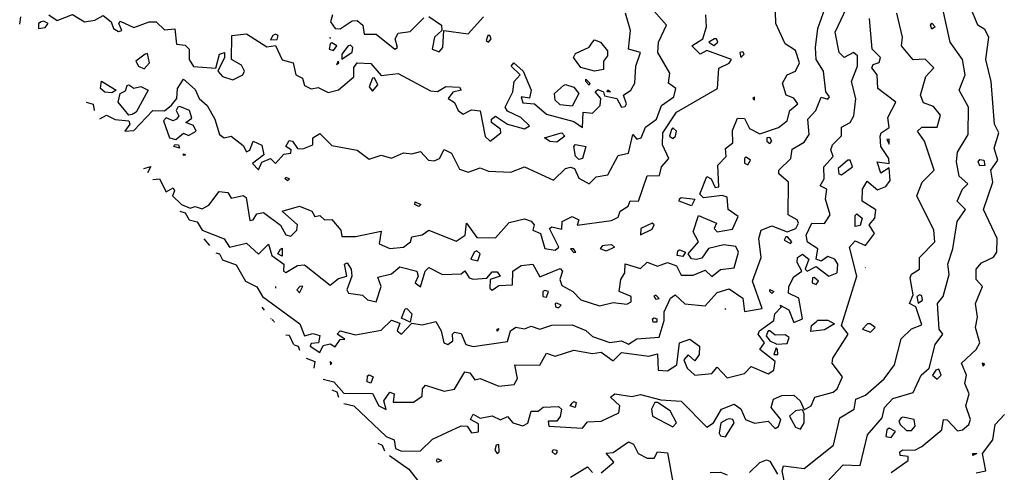
# Model space of a CAD drawing. Extents: x 525590 to 526505, y 3538777 to 3539763.
# Drawn here: x 525707 to 525772, y 3539016 to 3539046 of the extents above; entities that cross this region are included whole.
import ezdxf

# ---------------------------------------------------------------- set-up
doc = ezdxf.new("R2010")
doc.units = 0

msp = doc.modelspace()

# ---------------------------------------------------------------- linework, layer by layer
at = {"layer": 'Contours'}
for points in [[(525718.018, 3539033.488, 305.5), (525718.36, 3539033.375, 305.5), (525718.615, 3539032.926, 305.5), (525719.142, 3539032.785, 305.5), (525719.483, 3539032.252, 305.5), (525720.939, 3539031.669, 305.5), (525721.276, 3539031.124, 305.5), (525722.4, 3539031.394, 305.5), (525723.186, 3539030.664, 305.5), (525723.861, 3539031.319, 305.5), (525724.062, 3539030.566, 305.5), (525724.871, 3539030.005, 305.5), (525724.845, 3539029.555, 305.5), (525724.984, 3539029.447, 305.5), (525725.771, 3539029.915, 305.5), (525726.22, 3539029.96, 305.5), (525727.905, 3539028.617, 305.5), (525728.467, 3539029.064, 305.5), (525729.013, 3539029.218, 305.5), (525728.869, 3539030.005, 305.5), (525729.029, 3539030.084, 305.5), (525729.304, 3539029.668, 305.5), (525729.344, 3539029.218, 305.5), (525729.022, 3539028.319, 305.5), (525729.133, 3539028.095, 305.5), (525730.04, 3539027.971, 305.5), (525730.377, 3539027.654, 305.5), (525730.939, 3539027.526, 305.5), (525731.273, 3539028.544, 305.5), (525731.051, 3539029.157, 305.5), (525731.95, 3539029.364, 305.5), (525732.512, 3539029.82, 305.5), (525733.632, 3539029.555, 305.5), (525733.719, 3539029.218, 305.5), (525733.524, 3539028.769, 305.5), (525733.86, 3539028.516, 305.5), (525734.181, 3539029.555, 305.5), (525734.422, 3539029.792, 305.5), (525735.321, 3539029.316, 305.5), (525736.557, 3539029.373, 305.5), (525736.782, 3539029.556, 305.5), (525737.078, 3539029.106, 305.5), (525737.343, 3539029.026, 305.5), (525738.242, 3539029.084, 305.5), (525738.579, 3539029.494, 305.5), (525738.916, 3539029.503, 305.5), (525739.115, 3539029.218, 305.5), (525738.458, 3539028.993, 305.5), (525738.441, 3539028.432, 305.5), (525738.579, 3539028.295, 305.5), (525739.029, 3539028.603, 305.5), (525739.927, 3539028.653, 305.5), (525739.957, 3539029.555, 305.5), (525740.489, 3539029.919, 305.5), (525741.276, 3539029.997, 305.5), (525741.725, 3539029.176, 305.5), (525743.073, 3539029.728, 305.5), (525743.232, 3539029.555, 305.5), (525743.057, 3539028.993, 305.5), (525743.186, 3539028.612, 305.5), (525743.913, 3539028.207, 305.5), (525744.422, 3539027.651, 305.5), (525745.658, 3539027.268, 305.5), (525746.556, 3539027.485, 305.5), (525747.455, 3539027.375, 305.5), (525747.741, 3539027.533, 305.5), (525747.744, 3539027.87, 305.5), (525746.961, 3539028.207, 305.5), (525747.072, 3539028.993, 305.5), (525747.337, 3539029.443, 305.5), (525747.343, 3539030.034, 305.5), (525748.354, 3539029.726, 305.5), (525748.804, 3539030.129, 305.5), (525749.478, 3539029.869, 305.5), (525750.152, 3539030.121, 305.5), (525750.734, 3539029.892, 305.5), (525751.051, 3539029.288, 305.5), (525751.837, 3539029.275, 305.5), (525752.624, 3539029.608, 305.5), (525753.073, 3539029.183, 305.5), (525753.635, 3539029.648, 305.5), (525754.534, 3539029.76, 305.5), (525754.821, 3539030.791, 305.5), (525754.646, 3539031.162, 305.5), (525753.86, 3539031.273, 305.5), (525752.848, 3539031.037, 305.5), (525752.399, 3539030.406, 305.5), (525752.062, 3539030.314, 305.5), (525751.725, 3539030.356, 305.5), (525751.503, 3539030.679, 305.5), (525752.189, 3539031.465, 305.5), (525751.843, 3539032.139, 305.5), (525752.174, 3539033.21, 305.5), (525753.371, 3539032.701, 305.5), (525753.207, 3539032.364, 305.5), (525753.41, 3539032.126, 305.5), (525754.421, 3539032.302, 305.5), (525754.808, 3539033.151, 305.5), (525754.15, 3539033.6, 305.5), (525754.084, 3539034.426, 305.5), (525753.747, 3539034.533, 305.5), (525752.511, 3539034.376, 305.5), (525752.277, 3539034.611, 305.5), (525752.736, 3539035.778, 305.5), (525753.022, 3539035.622, 305.5), (525753.279, 3539035.061, 305.5), (525753.523, 3539035.104, 305.5), (525753.457, 3539036.521, 305.5), (525754.017, 3539037.083, 305.5), (525753.972, 3539037.618, 305.5), (525754.449, 3539037.982, 305.5), (525754.421, 3539038.813, 305.5), (525754.758, 3539039.618, 305.5), (525755.208, 3539039.602, 305.5), (525755.545, 3539038.938, 305.5), (525756.219, 3539038.59, 305.5), (525757.455, 3539038.997, 305.5), (525758.03, 3539039.442, 305.5), (525758.205, 3539040.117, 305.5), (525758.733, 3539040.566, 305.5), (525758.466, 3539040.926, 305.5), (525757.964, 3539041.128, 305.5), (525757.72, 3539041.914, 305.5), (525758.017, 3539042.468, 305.5), (525758.579, 3539042.701, 305.5), (525758.838, 3539043.263, 305.5), (525758.579, 3539044.078, 305.5), (525757.904, 3539044.503, 305.5), (525757.274, 3539045.847, 305.5), (525757.229, 3539047.42, 305.5)], [(525712.737, 3539039.567, 306.5), (525713.187, 3539039.807, 306.5), (525713.749, 3539039.536, 306.5), (525714.647, 3539039.444, 306.5), (525714.719, 3539039.218, 306.5), (525714.395, 3539038.768, 306.5), (525714.984, 3539038.809, 306.5), (525716.22, 3539040.126, 306.5), (525717.007, 3539040.091, 306.5), (525717.456, 3539040.472, 306.5), (525717.814, 3539040.903, 306.5), (525717.862, 3539041.577, 306.5), (525718.243, 3539042.18, 306.5), (525719.029, 3539041.506, 306.5), (525719.278, 3539040.903, 306.5), (525719.811, 3539040.454, 306.5), (525720.324, 3539039.555, 306.5), (525720.627, 3539038.544, 306.5), (525720.939, 3539038.317, 306.5), (525721.389, 3539038.431, 306.5), (525722.175, 3539037.811, 306.5), (525722.4, 3539037.395, 306.5), (525722.625, 3539037.505, 306.5), (525722.849, 3539038.099, 306.5), (525723.411, 3539037.832, 306.5), (525723.539, 3539037.195, 306.5), (525722.792, 3539036.634, 306.5), (525723.186, 3539036.216, 306.5), (525723.411, 3539036.712, 306.5), (525723.973, 3539036.965, 306.5), (525724.31, 3539036.638, 306.5), (525724.872, 3539037.248, 306.5), (525725.318, 3539037.308, 306.5), (525725.353, 3539037.532, 306.5), (525724.986, 3539037.757, 306.5), (525725.209, 3539038.147, 306.5), (525725.434, 3539038.11, 306.5), (525725.771, 3539037.622, 306.5), (525726.108, 3539037.608, 306.5), (525726.782, 3539037.872, 306.5), (525726.782, 3539038.319, 306.5), (525727.231, 3539038.616, 306.5), (525728.018, 3539037.824, 306.5), (525729.703, 3539037.51, 306.5), (525730.49, 3539036.927, 306.5), (525731.276, 3539037.187, 306.5), (525731.95, 3539036.982, 306.5), (525732.737, 3539037.34, 306.5), (525733.298, 3539037.262, 306.5), (525733.86, 3539037.426, 306.5), (525734.385, 3539036.858, 306.5), (525734.759, 3539036.808, 306.5), (525735.124, 3539036.971, 306.5), (525735.433, 3539037.547, 306.5), (525735.906, 3539037.308, 306.5), (525736.444, 3539036.265, 306.5), (525737.006, 3539036.066, 306.5), (525737.793, 3539036.34, 306.5), (525738.354, 3539036.129, 306.5), (525739.815, 3539036.064, 306.5), (525740.714, 3539036.403, 306.5), (525742.624, 3539035.536, 306.5), (525743.411, 3539036.3, 306.5), (525743.748, 3539036.384, 306.5), (525744.024, 3539036.297, 306.5), (525744.309, 3539035.667, 306.5), (525744.984, 3539035.298, 306.5), (525745.433, 3539035.762, 306.5), (525746.219, 3539035.892, 306.5), (525746.894, 3539037.149, 306.5), (525747.562, 3539037.308, 306.5), (525747.861, 3539038.544, 306.5), (525748.129, 3539038.238, 306.5), (525748.396, 3539038.319, 306.5), (525748.691, 3539039.02, 306.5), (525749.428, 3539039.555, 306.5), (525749.745, 3539040.454, 306.5), (525750.569, 3539041.015, 306.5), (525750.691, 3539041.577, 306.5), (525750.21, 3539041.914, 306.5), (525750.301, 3539042.588, 306.5), (525749.511, 3539043.937, 306.5), (525749.542, 3539044.611, 306.5), (525750.073, 3539045.734, 306.5), (525748.916, 3539047.057, 306.5)], [(525720.378, 3539030.754, 305), (525720.625, 3539030.679, 305), (525720.827, 3539030.293, 305), (525721.726, 3539029.959, 305), (525722.341, 3539028.881, 305), (525723.074, 3539028.514, 305), (525723.448, 3539027.87, 305), (525725.912, 3539026.072, 305), (525726.22, 3539025.282, 305), (525726.782, 3539025.432, 305), (525727.231, 3539025.308, 305), (525727.151, 3539024.836, 305), (525726.669, 3539024.777, 305), (525726.589, 3539024.612, 305), (525727.231, 3539024.192, 305), (525727.456, 3539024.645, 305), (525727.905, 3539024.758, 305), (525728.242, 3539024.566, 305), (525728.58, 3539025.037, 305), (525728.878, 3539025.061, 305), (525728.369, 3539025.398, 305), (525728.564, 3539025.623, 305), (525729.591, 3539025.347, 305), (525731.276, 3539025.659, 305), (525731.95, 3539026.328, 305), (525732.512, 3539026.121, 305), (525732.332, 3539025.623, 305), (525732.624, 3539025.401, 305), (525733.298, 3539026.131, 305), (525733.973, 3539026.009, 305), (525734.871, 3539026.237, 305), (525735.232, 3539025.623, 305), (525735.411, 3539024.836, 305), (525735.658, 3539024.71, 305), (525736.008, 3539024.949, 305), (525735.968, 3539025.398, 305), (525736.107, 3539025.536, 305), (525736.557, 3539025.444, 305), (525736.852, 3539024.724, 305), (525737.343, 3539024.592, 305), (525739.59, 3539024.919, 305), (525739.799, 3539025.623, 305), (525740.152, 3539025.851, 305), (525740.714, 3539025.752, 305), (525741.163, 3539025.935, 305), (525741.725, 3539025.731, 305), (525742.512, 3539025.999, 305), (525743.86, 3539026.005, 305), (525744.759, 3539025.644, 305), (525745.208, 3539025.235, 305), (525746.332, 3539024.847, 305), (525747.118, 3539024.952, 305), (525747.568, 3539024.734, 305), (525748.129, 3539025.084, 305), (525749.59, 3539025.201, 305), (525749.927, 3539026.3, 305), (525749.922, 3539026.859, 305), (525750.341, 3539027.757, 305), (525750.652, 3539027.982, 305), (525751.275, 3539027.395, 305), (525752.624, 3539027.263, 305), (525753.41, 3539028.138, 305), (525754.197, 3539028.389, 305), (525755.1, 3539027.757, 305), (525755.208, 3539026.894, 305), (525756.383, 3539027.083, 305), (525755.732, 3539028.881, 305), (525756.312, 3539030.454, 305), (525756.168, 3539031.69, 305), (525756.305, 3539032.252, 305), (525757.006, 3539032.522, 305), (525758.017, 3539032.142, 305), (525758.597, 3539032.364, 305), (525758.77, 3539032.701, 305), (525758.691, 3539032.935, 305), (525758.087, 3539033.263, 305), (525758.122, 3539035.398, 305), (525757.486, 3539035.959, 305), (525757.474, 3539036.184, 305), (525758.274, 3539036.971, 305), (525758.354, 3539037.584, 305), (525759.14, 3539038.031, 305), (525759.473, 3539038.544, 305), (525759.395, 3539039.555, 305), (525759.919, 3539040.117, 305), (525760.264, 3539041, 305), (525760.713, 3539040.869, 305), (525760.806, 3539041.015, 305), (525760.577, 3539041.353, 305), (525760.414, 3539042.701, 305), (525759.937, 3539043.487, 305), (525759.894, 3539044.274, 305), (525760.057, 3539045.51, 305), (525760.633, 3539047.195, 305)], [(525727.456, 3539022.436, 304.5), (525728.164, 3539022.252, 304.5), (525728.804, 3539021.512, 304.5), (525730.714, 3539021.491, 304.5), (525731.121, 3539020.679, 304.5), (525731.613, 3539020.44, 304.5), (525731.457, 3539021.016, 304.5), (525731.836, 3539021.578, 304.5), (525732.121, 3539021.466, 304.5), (525732.063, 3539020.915, 304.5), (525733.411, 3539020.928, 304.5), (525733.973, 3539021.321, 304.5), (525733.993, 3539021.803, 304.5), (525734.197, 3539022.048, 304.5), (525735.433, 3539021.655, 304.5), (525736.107, 3539021.77, 304.5), (525736.782, 3539022.913, 304.5), (525737.119, 3539022.85, 304.5), (525737.456, 3539022.389, 304.5), (525737.793, 3539022.47, 304.5), (525739.029, 3539021.985, 304.5), (525740.04, 3539022.084, 304.5), (525740.269, 3539022.477, 304.5), (525740.08, 3539023.376, 304.5), (525741.725, 3539023.354, 304.5), (525742.175, 3539024.14, 304.5), (525742.736, 3539023.956, 304.5), (525743.972, 3539024.337, 304.5), (525745.208, 3539024.132, 304.5), (525745.77, 3539024.207, 304.5), (525746.556, 3539023.636, 304.5), (525747.118, 3539024.2, 304.5), (525748.916, 3539023.955, 304.5), (525749.478, 3539024.1, 304.5), (525749.532, 3539023.039, 304.5), (525750.152, 3539022.975, 304.5), (525750.766, 3539023.376, 304.5), (525750.938, 3539024.822, 304.5), (525751.613, 3539025.064, 304.5), (525752.244, 3539024.612, 304.5), (525752.221, 3539024.05, 304.5), (525751.95, 3539023.642, 304.5), (525751.5, 3539024.028, 304.5), (525751.216, 3539023.713, 304.5), (525751.443, 3539023.151, 304.5), (525751.95, 3539022.69, 304.5), (525753.061, 3539022.814, 304.5), (525753.41, 3539023.225, 304.5), (525754.084, 3539022.533, 304.5), (525755.208, 3539022.818, 304.5), (525755.657, 3539023.27, 304.5), (525756.781, 3539022.788, 304.5), (525757.155, 3539023.039, 304.5), (525757.242, 3539023.6, 304.5), (525756.219, 3539024.386, 304.5), (525756.528, 3539024.836, 304.5), (525756.12, 3539025.398, 304.5), (525756.214, 3539025.623, 304.5), (525757.142, 3539026.297, 304.5), (525757.218, 3539026.746, 304.5), (525757.653, 3539027.196, 304.5), (525757.567, 3539027.308, 304.5), (525758.129, 3539026.999, 304.5), (525758.466, 3539026.167, 304.5), (525759.039, 3539026.409, 304.5), (525758.798, 3539027.757, 304.5), (525758.125, 3539028.095, 304.5), (525758.141, 3539028.544, 304.5), (525758.466, 3539029.18, 304.5), (525758.996, 3539029.555, 304.5), (525758.691, 3539030.118, 304.5), (525758.699, 3539030.454, 304.5), (525759.028, 3539030.664, 304.5), (525759.454, 3539030.342, 304.5), (525759.208, 3539029.668, 304.5), (525759.354, 3539029.555, 304.5), (525759.927, 3539029.862, 304.5), (525760.777, 3539029.218, 304.5), (525761.329, 3539029.443, 304.5), (525761.372, 3539030.005, 304.5), (525761.163, 3539030.344, 304.5), (525760.713, 3539030.505, 304.5), (525760.264, 3539030.211, 304.5), (525759.927, 3539030.329, 304.5), (525760.056, 3539031.016, 304.5), (525759.365, 3539031.456, 304.5), (525759.273, 3539031.915, 304.5), (525759.645, 3539032.701, 304.5), (525760.489, 3539032.683, 304.5), (525760.857, 3539033.263, 304.5), (525760.543, 3539034.274, 304.5), (525760.645, 3539034.948, 304.5), (525760.199, 3539035.173, 304.5), (525760.463, 3539035.622, 304.5), (525760.436, 3539036.409, 304.5), (525761.054, 3539037.083, 304.5), (525760.915, 3539037.532, 304.5), (525761.019, 3539037.87, 304.5), (525761.612, 3539038.454, 304.5), (525761.612, 3539039.025, 304.5), (525762.174, 3539039.336, 304.5), (525762.43, 3539039.78, 304.5), (525762.555, 3539040.903, 304.5), (525762.258, 3539042.027, 304.5), (525762.656, 3539043.038, 304.5), (525762.667, 3539043.712, 304.5), (525762.399, 3539043.938, 304.5), (525761.793, 3539043.6, 304.5), (525761.456, 3539043.937, 304.5), (525761.185, 3539045.285, 304.5), (525761.935, 3539046.858, 304.5)], [(525760.291, 3539015.286, 303), (525761.725, 3539016.795, 303), (525762.831, 3539016.747, 303), (525763.321, 3539018.769, 303), (525764.288, 3539019.893, 303), (525764.438, 3539020.567, 303), (525764.983, 3539021.168, 303), (525766.331, 3539021.561, 303), (525766.85, 3539022.701, 303), (525767.383, 3539023.151, 303), (525767.789, 3539024.724, 303), (525768.277, 3539025.398, 303), (525768.041, 3539025.735, 303), (525767.935, 3539027.42, 303), (525768.299, 3539027.87, 303), (525768.699, 3539029.33, 303), (525768.613, 3539030.005, 303), (525768.948, 3539031.016, 303), (525769.218, 3539032.813, 303), (525769.781, 3539033.6, 303), (525769.222, 3539034.162, 303), (525769.585, 3539034.948, 303), (525769.939, 3539035.285, 303), (525769.365, 3539035.791, 303), (525769.18, 3539036.746, 303), (525769.252, 3539037.384, 303), (525769.954, 3539038.544, 303), (525769.979, 3539040.341, 303), (525769.355, 3539041.465, 303), (525769.751, 3539042.476, 303), (525769.591, 3539043.487, 303), (525768.759, 3539044.611, 303), (525768.241, 3539047.007, 303)], [(525764.871, 3539016.299, 302.5), (525765.994, 3539017.084, 302.5), (525765.994, 3539017.338, 302.5), (525765.482, 3539017.421, 302.5), (525765.456, 3539017.645, 302.5), (525765.657, 3539017.785, 302.5), (525766.443, 3539017.762, 302.5), (525766.893, 3539018.001, 302.5), (525768.211, 3539019.106, 302.5), (525768.335, 3539019.78, 302.5), (525768.578, 3539019.757, 302.5), (525769.252, 3539019.043, 302.5), (525769.589, 3539019.093, 302.5), (525770.006, 3539019.443, 302.5), (525770.097, 3539019.78, 302.5), (525769.79, 3539020.679, 302.5), (525770.018, 3539021.466, 302.5), (525769.736, 3539022.14, 302.5), (525769.85, 3539022.701, 302.5), (525769.522, 3539023.488, 302.5), (525770.488, 3539024.381, 302.5), (525770.721, 3539024.836, 302.5), (525770.447, 3539025.847, 302.5), (525770.578, 3539026.522, 302.5), (525770.427, 3539027.42, 302.5), (525770.897, 3539028.544, 302.5), (525770.481, 3539028.993, 302.5), (525770.475, 3539029.668, 302.5), (525770.825, 3539030.1, 302.5), (525771.612, 3539030.472, 302.5), (525771.849, 3539030.791, 302.5), (525771.87, 3539031.69, 302.5), (525770.954, 3539033.6, 302.5), (525771.584, 3539035.398, 302.5), (525771.437, 3539036.184, 302.5), (525771.909, 3539036.858, 302.5), (525771.662, 3539037.645, 302.5), (525771.984, 3539038.656, 302.5), (525771.694, 3539039.218, 302.5), (525771.467, 3539042.027, 302.5), (525771.107, 3539043.487, 302.5), (525771.32, 3539044.948, 302.5), (525771.05, 3539045.454, 302.5), (525770.597, 3539045.734, 302.5), (525770.082, 3539046.97, 302.5)], [(525707.457, 3539045.797, 307), (525707.528, 3539046.296, 307)], [(525708.866, 3539045.959, 307), (525708.69, 3539045.847, 307), (525708.693, 3539045.517, 307), (525709.142, 3539045.575, 307), (525709.335, 3539045.847, 307), (525709.03, 3539046.011, 307), (525708.866, 3539045.959, 307)], [(525709.367, 3539046.424, 307), (525709.928, 3539046.052, 307), (525710.94, 3539046.451, 307), (525711.726, 3539045.968, 307), (525712.4, 3539046.059, 307), (525712.962, 3539046.374, 307), (525713.49, 3539045.959, 307), (525713.629, 3539045.51, 307), (525713.973, 3539045.327, 307), (525714.178, 3539045.397, 307), (525713.981, 3539045.847, 307), (525714.086, 3539046, 307), (525714.984, 3539045.592, 307), (525715.996, 3539045.96, 307), (525716.445, 3539045.952, 307), (525717.007, 3539045.43, 307), (525717.681, 3539045.496, 307), (525717.793, 3539044.481, 307), (525718.355, 3539044.423, 307), (525718.629, 3539044.161, 307), (525718.63, 3539043.487, 307), (525718.917, 3539043.015, 307), (525720.378, 3539042.901, 307), (525720.614, 3539043.824, 307), (525720.96, 3539043.937, 307), (525720.961, 3539043.6, 307), (525720.509, 3539042.701, 307), (525720.827, 3539042.354, 307), (525721.501, 3539042.137, 307), (525722.162, 3539042.476, 307), (525722.264, 3539042.701, 307), (525722.063, 3539043.096, 307), (525721.404, 3539043.487, 307), (525721.433, 3539045.06, 307), (525722.4, 3539045.161, 307), (525723.748, 3539044.313, 307), (525724.31, 3539044.409, 307), (525724.759, 3539043.463, 307), (525725.482, 3539043.263, 307), (525725.644, 3539042.476, 307), (525726.087, 3539042.251, 307), (525726.22, 3539041.76, 307), (525726.669, 3539041.552, 307), (525727.119, 3539041.634, 307), (525727.793, 3539041.298, 307), (525728.467, 3539041.489, 307), (525729.478, 3539042.336, 307), (525729.478, 3539042.959, 307), (525729.703, 3539043.269, 307), (525730.602, 3539043.22, 307), (525731.276, 3539042.434, 307), (525732.4, 3539042.558, 307), (525734.534, 3539041.414, 307), (525734.984, 3539041.372, 307), (525735.546, 3539041.691, 307), (525736.444, 3539041.666, 307), (525736.557, 3539041.452, 307), (525735.995, 3539041.337, 307), (525735.687, 3539040.903, 307), (525736.107, 3539040.658, 307), (525736.356, 3539040.117, 307), (525736.669, 3539039.872, 307), (525737.231, 3539040.163, 307), (525737.793, 3539040.094, 307), (525738.13, 3539038.417, 307), (525738.467, 3539038.096, 307), (525739.161, 3539038.656, 307), (525739.141, 3539038.886, 307), (525738.549, 3539039.33, 307), (525738.548, 3539039.555, 307), (525738.804, 3539039.745, 307), (525739.59, 3539039.228, 307), (525740.714, 3539038.909, 307), (525741.043, 3539039.105, 307), (525740.476, 3539039.667, 307), (525739.59, 3539040.069, 307), (525739.44, 3539040.341, 307), (525739.955, 3539041.353, 307), (525740.029, 3539042.027, 307), (525740.427, 3539042.476, 307), (525739.832, 3539043.038, 307), (525740.009, 3539043.263, 307), (525740.63, 3539042.701, 307), (525741.167, 3539041.465, 307), (525741.051, 3539040.933, 307), (525740.489, 3539041.023, 307), (525740.602, 3539040.615, 307), (525741.388, 3539040.555, 307), (525742.175, 3539039.872, 307), (525743.972, 3539039.387, 307), (525744.539, 3539038.993, 307), (525744.595, 3539040.004, 307), (525745.208, 3539039.944, 307), (525745.709, 3539040.454, 307), (525745.758, 3539040.903, 307), (525745.371, 3539041.353, 307), (525745.545, 3539041.508, 307), (525745.916, 3539041.353, 307), (525745.995, 3539041.081, 307), (525746.801, 3539040.903, 307), (525747.118, 3539040.342, 307), (525747.343, 3539040.394, 307), (525747.449, 3539040.566, 307), (525747.234, 3539041.128, 307), (525747.725, 3539041.465, 307), (525747.983, 3539041.914, 307), (525748.064, 3539043.038, 307), (525748.357, 3539043.937, 307), (525747.574, 3539044.161, 307), (525747.694, 3539045.397, 307), (525747.38, 3539046.521, 307)], [(525716.22, 3539035.587, 306), (525716.67, 3539035.622, 306), (525717.119, 3539034.776, 306), (525717.569, 3539035.033, 306), (525717.665, 3539034.836, 306), (525717.518, 3539034.499, 306), (525718.116, 3539033.937, 306), (525718.692, 3539033.684, 306), (525719.029, 3539033.796, 306), (525719.479, 3539033.651, 306), (525719.928, 3539033.887, 306), (525720.602, 3539034.8, 306), (525721.167, 3539034.724, 306), (525721.389, 3539034.35, 306), (525722.175, 3539034.522, 306), (525722.371, 3539034.386, 306), (525722.625, 3539032.884, 306), (525722.849, 3539032.925, 306), (525723.074, 3539033.323, 306), (525723.524, 3539033.405, 306), (525724.647, 3539032.566, 306), (525724.984, 3539031.933, 306), (525725.321, 3539031.855, 306), (525725.715, 3539032.252, 306), (525725.76, 3539032.589, 306), (525724.761, 3539033.488, 306), (525725.883, 3539033.815, 306), (525726.697, 3539033.488, 306), (525726.894, 3539033.139, 306), (525727.231, 3539033.199, 306), (525727.543, 3539032.926, 306), (525728.018, 3539032.955, 306), (525728.619, 3539032.252, 306), (525728.692, 3539031.825, 306), (525729.591, 3539031.829, 306), (525731.276, 3539032.174, 306), (525731.153, 3539031.353, 306), (525731.838, 3539031.035, 306), (525732.737, 3539031.134, 306), (525733.212, 3539031.465, 306), (525733.298, 3539031.811, 306), (525733.973, 3539031.94, 306), (525734.422, 3539032.237, 306), (525736.22, 3539031.513, 306), (525736.816, 3539031.915, 306), (525736.894, 3539032.7, 306), (525737.568, 3539031.768, 306), (525738.804, 3539031.74, 306), (525739.703, 3539032.751, 306), (525740.714, 3539032.986, 306), (525741.163, 3539032.829, 306), (525741.346, 3539032.589, 306), (525741.276, 3539032.239, 306), (525741.779, 3539032.027, 306), (525742.062, 3539031.048, 306), (525742.736, 3539030.935, 306), (525742.986, 3539031.128, 306), (525742.374, 3539032.364, 306), (525742.512, 3539032.469, 306), (525743.186, 3539032.318, 306), (525743.212, 3539032.813, 306), (525743.86, 3539033.144, 306), (525744.3, 3539032.926, 306), (525744.197, 3539032.567, 306), (525746.444, 3539032.884, 306), (525746.894, 3539033.095, 306), (525747.013, 3539033.488, 306), (525747.547, 3539033.825, 306), (525747.68, 3539034.172, 306), (525748.224, 3539034.162, 306), (525748.804, 3539035.822, 306), (525749.616, 3539035.847, 306), (525749.748, 3539036.409, 306), (525750.223, 3539036.971, 306), (525749.808, 3539037.87, 306), (525749.828, 3539038.656, 306), (525750.726, 3539040.004, 306), (525753.447, 3539041.577, 306), (525753.523, 3539042.91, 306), (525754.197, 3539043.228, 306), (525754.358, 3539043.487, 306), (525752.736, 3539044.08, 306), (525752.287, 3539043.839, 306), (525751.756, 3539044.386, 306), (525752.469, 3539044.836, 306), (525752.708, 3539045.622, 306), (525752.661, 3539046.409, 306)], [(525728.072, 3539046.409, 307.5), (525727.939, 3539045.959, 307.5), (525728.242, 3539045.516, 307.5), (525728.58, 3539045.491, 307.5), (525729.366, 3539046.029, 307.5), (525729.703, 3539046.047, 307.5), (525730.056, 3539045.734, 307.5), (525730.153, 3539045.146, 307.5), (525730.939, 3539045.139, 307.5), (525732.175, 3539044.158, 307.5), (525732.341, 3539044.274, 307.5), (525732.199, 3539044.836, 307.5), (525732.4, 3539045.22, 307.5), (525733.186, 3539045.311, 307.5), (525734.085, 3539046.225, 307.5)], [(525728.804, 3539020.826, 304), (525729.478, 3539020.688, 304), (525731.611, 3539018.657, 304), (525732.134, 3539018.432, 304), (525732.226, 3539017.87, 304), (525732.624, 3539017.704, 304), (525733.86, 3539017.712, 304), (525734.647, 3539018.489, 304), (525736.557, 3539019.363, 304), (525736.934, 3539019.331, 304), (525737.231, 3539018.912, 304), (525737.68, 3539018.958, 304), (525737.68, 3539019.506, 304), (525737.158, 3539019.78, 304), (525737.343, 3539020.129, 304), (525737.793, 3539019.873, 304), (525738.579, 3539020.02, 304), (525739.141, 3539019.767, 304), (525739.59, 3539019.976, 304), (525739.941, 3539019.555, 304), (525740.602, 3539019.36, 304), (525740.939, 3539019.53, 304), (525741.163, 3539020.329, 304), (525741.613, 3539020.323, 304), (525741.95, 3539020.59, 304), (525742.961, 3539020.635, 304), (525743.16, 3539020.454, 304), (525743.073, 3539019.98, 304), (525742.849, 3539019.676, 304), (525742.287, 3539019.668, 304), (525742.313, 3539019.331, 304), (525744.534, 3539019.201, 304), (525744.871, 3539019.618, 304), (525745.77, 3539019.676, 304), (525746.945, 3539020.23, 304), (525747.006, 3539020.67, 304), (525746.376, 3539021.241, 304), (525746.669, 3539021.462, 304), (525747.792, 3539021.285, 304), (525748.354, 3539021.431, 304), (525749.702, 3539021.074, 304), (525751.051, 3539020.986, 304), (525752.736, 3539019.275, 304), (525753.168, 3539019.555, 304), (525753.706, 3539020.454, 304), (525754.534, 3539020.794, 304), (525754.983, 3539020.492, 304), (525755.273, 3539019.78, 304), (525755.882, 3539019.531, 304), (525756.781, 3539019.676, 304), (525757.23, 3539019.183, 304), (525757.455, 3539019.319, 304), (525757.601, 3539019.78, 304), (525756.974, 3539020.567, 304), (525757.134, 3539021.128, 304), (525757.68, 3539021.358, 304), (525758.466, 3539021.373, 304), (525758.885, 3539021.016, 304), (525759.14, 3539020.412, 304), (525759.603, 3539020.679, 304), (525759.856, 3539021.241, 304), (525761.05, 3539021.571, 304), (525761.331, 3539021.803, 304), (525761.664, 3539022.589, 304), (525761, 3539023.488, 304), (525761.04, 3539023.825, 304), (525762.04, 3539025.398, 304), (525761.614, 3539025.96, 304), (525762.621, 3539029.218, 304), (525762.137, 3539031.128, 304), (525762.511, 3539031.531, 304), (525763.185, 3539031.237, 304), (525763.777, 3539032.027, 304), (525763.439, 3539032.589, 304), (525763.81, 3539033.038, 304), (525763.859, 3539033.573, 304), (525762.964, 3539034.162, 304), (525762.983, 3539034.948, 304), (525763.298, 3539035.461, 304), (525763.972, 3539034.889, 304), (525764.533, 3539035.126, 304), (525764.821, 3539035.51, 304), (525764.758, 3539036.346, 304), (525764.196, 3539036.006, 304), (525763.954, 3539036.746, 304), (525764.744, 3539036.634, 304), (525764.734, 3539036.971, 304), (525764.201, 3539037.757, 304), (525764.144, 3539038.431, 304), (525764.219, 3539038.656, 304), (525764.753, 3539038.993, 304), (525764.658, 3539039.667, 304), (525765.19, 3539040.678, 304), (525763.997, 3539041.577, 304), (525763.952, 3539042.476, 304), (525763.61, 3539042.926, 304), (525763.699, 3539043.15, 304), (525764.084, 3539043.291, 304), (525764.168, 3539043.6, 304), (525763.619, 3539044.161, 304), (525763.451, 3539046.184, 304)], [(525734.422, 3539046.306, 307.5), (525735.243, 3539045.734, 307.5), (525735.268, 3539045.397, 307.5), (525734.8, 3539044.948, 307.5), (525734.643, 3539044.161, 307.5), (525735.096, 3539043.984, 307.5), (525735.333, 3539044.274, 307.5), (525735.415, 3539045.397, 307.5), (525737.006, 3539045.179, 307.5), (525738.017, 3539046.281, 307.5)], [(525757.858, 3539015.623, 303.5), (525757.691, 3539016.41, 303.5), (525757.792, 3539016.723, 303.5), (525759.14, 3539016.551, 303.5), (525761.077, 3539018.095, 303.5), (525761.507, 3539019.893, 303.5), (525762.442, 3539020.454, 303.5), (525762.562, 3539021.128, 303.5), (525763.185, 3539021.392, 303.5), (525764.421, 3539022.457, 303.5), (525765.101, 3539023.376, 303.5), (525765.545, 3539025.082, 303.5), (525766.219, 3539025.745, 303.5), (525766.893, 3539026.022, 303.5), (525766.512, 3539027.196, 303.5), (525766.096, 3539027.42, 303.5), (525766.326, 3539027.982, 303.5), (525766.138, 3539029.106, 303.5), (525766.219, 3539029.35, 303.5), (525766.737, 3539029.668, 303.5), (525766.751, 3539030.454, 303.5), (525767.75, 3539031.465, 303.5), (525767.685, 3539032.252, 303.5), (525766.573, 3539034.499, 303.5), (525766.933, 3539035.398, 303.5), (525767.707, 3539036.184, 303.5), (525767.074, 3539038.094, 303.5), (525766.617, 3539038.768, 303.5), (525766.893, 3539039.028, 303.5), (525767.904, 3539039.022, 303.5), (525768.129, 3539039.807, 303.5), (525767.679, 3539040.376, 303.5), (525767.005, 3539040.618, 303.5), (525766.81, 3539041.128, 303.5), (525767.159, 3539042.364, 303.5), (525767.69, 3539042.926, 303.5), (525767.118, 3539043.501, 303.5), (525766.331, 3539043.45, 303.5), (525765.56, 3539044.386, 303.5), (525765.625, 3539044.948, 303.5), (525765.244, 3539046.521, 303.5)], [(525767.567, 3539045.866, 303), (525767.788, 3539045.622, 303), (525767.567, 3539045.467, 303), (525767.462, 3539045.734, 303), (525767.567, 3539045.866, 303)], [(525724.126, 3539045.06, 307.5), (525723.973, 3539044.773, 307.5), (525724.422, 3539044.792, 307.5), (525724.483, 3539045.06, 307.5), (525724.31, 3539045.15, 307.5), (525724.126, 3539045.06, 307.5)], [(525727.892, 3539044.948, 307.5), (525727.905, 3539044.871, 307.5)], [(525738.312, 3539045.06, 307.5), (525738.188, 3539044.723, 307.5), (525738.354, 3539044.617, 307.5), (525738.523, 3539044.836, 307.5), (525738.443, 3539045.06, 307.5), (525738.312, 3539045.06, 307.5)], [(525745.321, 3539044.763, 307), (525745.721, 3539044.611, 307), (525746.197, 3539044.049, 307), (525746.182, 3539043.712, 307), (525745.916, 3539043.375, 307), (525745.921, 3539042.813, 307), (525745.321, 3539042.706, 307), (525744.422, 3539042.959, 307), (525743.959, 3539043.6, 307), (525744.085, 3539043.865, 307), (525744.984, 3539044.292, 307), (525745.208, 3539044.617, 307), (525745.321, 3539044.763, 307)], [(525753.24, 3539044.836, 306), (525752.872, 3539044.611, 306), (525753.185, 3539044.406, 306), (525753.468, 3539044.611, 306), (525753.362, 3539044.836, 306), (525753.24, 3539044.836, 306)], [(525727.914, 3539044.499, 307.5), (525727.853, 3539044.161, 307.5), (525728.13, 3539044.072, 307.5), (525728.349, 3539044.386, 307.5), (525728.018, 3539044.585, 307.5), (525727.914, 3539044.499, 307.5)], [(525729.107, 3539044.386, 307.5), (525728.681, 3539043.824, 307.5), (525728.692, 3539043.498, 307.5), (525729.366, 3539043.953, 307.5), (525729.412, 3539044.274, 307.5), (525729.254, 3539044.431, 307.5), (525729.107, 3539044.386, 307.5)], [(525715.728, 3539043.824, 307), (525715.12, 3539043.375, 307), (525715.275, 3539043.038, 307), (525715.659, 3539042.863, 307), (525716, 3539043.263, 307), (525715.883, 3539043.879, 307), (525715.728, 3539043.824, 307)], [(525754.919, 3539043.937, 306), (525754.983, 3539043.62, 306), (525755.202, 3539043.824, 306), (525755.096, 3539043.989, 306), (525754.919, 3539043.937, 306)], [(525728.442, 3539043.375, 307.5), (525728.324, 3539043.15, 307.5), (525728.478, 3539043.263, 307.5), (525728.442, 3539043.375, 307.5)], [(525730.699, 3539042.251, 307), (525730.486, 3539041.69, 307), (525730.714, 3539041.398, 307), (525731.065, 3539041.802, 307), (525730.827, 3539042.28, 307), (525730.699, 3539042.251, 307)], [(525744.759, 3539042.194, 307), (525745.026, 3539041.914, 307), (525744.984, 3539041.782, 307), (525744.757, 3539042.027, 307), (525744.759, 3539042.194, 307)], [(525712.85, 3539042.055, 306.5), (525713.824, 3539041.465, 306.5), (525713.524, 3539041.276, 306.5), (525713.074, 3539041.33, 306.5), (525712.771, 3539041.577, 306.5), (525712.821, 3539041.914, 306.5), (525712.85, 3539042.055, 306.5)], [(525714.647, 3539041.809, 306.5), (525714.984, 3539041.594, 306.5), (525715.434, 3539041.705, 306.5), (525715.917, 3539041.465, 306.5), (525715.125, 3539040.004, 306.5), (525714.872, 3539039.85, 306.5), (525714.647, 3539039.818, 306.5), (525713.951, 3539040.678, 306.5), (525714.086, 3539041.232, 306.5), (525714.423, 3539041.422, 306.5), (525714.535, 3539041.769, 306.5), (525714.647, 3539041.809, 306.5)], [(525743.411, 3539041.83, 307), (525743.972, 3539041.649, 307), (525744.29, 3539041.24, 307), (525743.86, 3539040.412, 307), (525743.073, 3539040.484, 307), (525742.734, 3539040.791, 307), (525742.69, 3539041.24, 307), (525743.298, 3539041.77, 307), (525743.411, 3539041.83, 307)], [(525746.219, 3539041.482, 307), (525746.378, 3539041.353, 307), (525746.166, 3539041.353, 307), (525746.219, 3539041.482, 307)], [(525755.755, 3539040.903, 306), (525755.882, 3539040.795, 306), (525755.882, 3539040.99, 306), (525755.755, 3539040.903, 306)], [(525711.838, 3539040.679, 306.5), (525712.288, 3539040.536, 306.5), (525712.358, 3539040.117, 306.5)], [(525717.878, 3539040.341, 306.5), (525717.777, 3539040.117, 306.5), (525717.942, 3539039.78, 306.5), (525717.793, 3539039.545, 306.5), (525717.569, 3539039.445, 306.5), (525717.119, 3539039.638, 306.5), (525716.927, 3539039.442, 306.5), (525717.319, 3539038.319, 306.5), (525717.737, 3539038.207, 306.5), (525718.243, 3539038.637, 306.5), (525718.58, 3539038.479, 306.5), (525719.084, 3539038.768, 306.5), (525718.917, 3539039.129, 306.5), (525718.412, 3539039.33, 306.5), (525718.805, 3539039.606, 306.5), (525718.635, 3539040.117, 306.5), (525718.018, 3539040.381, 306.5), (525717.878, 3539040.341, 306.5)], [(525750.415, 3539038.881, 306), (525750.268, 3539038.431, 306), (525750.489, 3539038.285, 306), (525750.678, 3539038.431, 306), (525750.735, 3539038.768, 306), (525750.489, 3539038.991, 306), (525750.415, 3539038.881, 306)], [(525743.186, 3539038.66, 306.5), (525743.369, 3539038.431, 306.5), (525742.849, 3539038.038, 306.5), (525742.399, 3539038.075, 306.5), (525742.044, 3539038.319, 306.5), (525743.073, 3539038.62, 306.5), (525743.186, 3539038.66, 306.5)], [(525756.696, 3539038.319, 305.5), (525756.688, 3539038.094, 305.5), (525756.893, 3539037.949, 305.5), (525757.026, 3539038.094, 305.5), (525756.893, 3539038.35, 305.5), (525756.696, 3539038.319, 305.5)], [(525764.595, 3539038.207, 304), (525764.758, 3539037.905, 304), (525764.758, 3539038.238, 304), (525764.595, 3539038.207, 304)], [(525717.681, 3539037.883, 306), (525717.927, 3539037.87, 306), (525717.982, 3539037.645, 306), (525717.609, 3539037.757, 306), (525717.681, 3539037.883, 306)], [(525744.085, 3539037.875, 306.5), (525744.759, 3539037.755, 306.5), (525744.534, 3539036.968, 306.5), (525744.309, 3539036.891, 306.5), (525744.085, 3539037.119, 306.5), (525743.978, 3539037.757, 306.5), (525744.085, 3539037.875, 306.5)], [(525718.243, 3539037.274, 306), (525718.392, 3539037.195, 306), (525718.243, 3539037.159, 306), (525718.243, 3539037.274, 306)], [(525755.208, 3539036.971, 305.5), (525755.208, 3539036.649, 305.5), (525755.433, 3539036.543, 305.5), (525755.604, 3539036.858, 305.5), (525755.32, 3539037.049, 305.5), (525755.208, 3539036.971, 305.5)], [(525715.634, 3539036.297, 306), (525716.108, 3539036.424, 306), (525715.883, 3539036.025, 306)], [(525744.646, 3539036.297, 306.5), (525744.647, 3539036.297, 306.5)], [(525762.033, 3539036.858, 304.5), (525761.387, 3539036.301, 304.5), (525761.439, 3539035.959, 304.5), (525761.612, 3539035.887, 304.5), (525762.325, 3539036.409, 304.5), (525762.174, 3539036.86, 304.5), (525762.033, 3539036.858, 304.5)], [(525770.713, 3539036.886, 302.5), (525770.992, 3539036.858, 302.5), (525771.05, 3539036.506, 302.5), (525770.713, 3539036.479, 302.5), (525770.623, 3539036.746, 302.5), (525770.713, 3539036.886, 302.5)], [(525724.984, 3539035.741, 306), (525725.228, 3539035.622, 306), (525725.096, 3539035.485, 306), (525724.96, 3539035.622, 306), (525724.984, 3539035.741, 306)], [(525751.051, 3539034.395, 305.5), (525751.95, 3539034.286, 305.5), (525751.725, 3539033.84, 305.5), (525750.919, 3539034.162, 305.5), (525750.938, 3539034.308, 305.5), (525751.051, 3539034.395, 305.5)], [(525733.523, 3539034.103, 306), (525733.895, 3539033.937, 306), (525733.748, 3539033.792, 306), (525733.504, 3539033.937, 306), (525733.523, 3539034.103, 306)], [(525762.623, 3539033.311, 304), (525762.958, 3539033.038, 304), (525762.848, 3539032.554, 304), (525762.511, 3539032.484, 304), (525762.511, 3539033.205, 304), (525762.623, 3539033.311, 304)], [(525749.132, 3539032.701, 306), (525748.384, 3539032.364, 306), (525748.354, 3539031.942, 306), (525749.141, 3539032.32, 306), (525749.253, 3539032.598, 306), (525749.132, 3539032.701, 306)], [(525757.941, 3539031.802, 305), (525757.83, 3539031.578, 305), (525758.242, 3539031.359, 305), (525758.329, 3539031.465, 305), (525758.056, 3539031.802, 305), (525757.941, 3539031.802, 305)], [(525719.591, 3539031.675, 305), (525719.964, 3539031.241, 305)], [(525724.759, 3539031.068, 305.5), (525724.759, 3539030.543, 305.5), (525724.473, 3539030.679, 305.5), (525724.647, 3539030.991, 305.5), (525724.759, 3539031.068, 305.5)], [(525745.995, 3539031.26, 305.5), (525746.444, 3539031.305, 305.5), (525746.64, 3539031.128, 305.5), (525746.107, 3539030.862, 305.5), (525745.73, 3539031.016, 305.5), (525745.882, 3539031.229, 305.5), (525745.995, 3539031.26, 305.5)], [(525737.399, 3539030.791, 306), (525737.187, 3539030.342, 306), (525737.65, 3539030.229, 306), (525737.789, 3539030.679, 306), (525737.568, 3539030.88, 306), (525737.399, 3539030.791, 306)], [(525743.761, 3539031.016, 306), (525743.972, 3539030.781, 306), (525744.091, 3539030.791, 306), (525743.946, 3539031.016, 306), (525743.761, 3539031.016, 306)], [(525750.938, 3539030.951, 305.5), (525751.319, 3539030.791, 305.5), (525751.163, 3539030.518, 305.5), (525750.77, 3539030.566, 305.5), (525750.826, 3539030.882, 305.5), (525750.938, 3539030.951, 305.5)], [(525763.172, 3539029.78, 304), (525763.185, 3539029.758, 304)], [(525759.7, 3539029.106, 304.5), (525759.684, 3539028.769, 304.5), (525759.927, 3539028.678, 304.5), (525760.087, 3539028.881, 304.5), (525759.814, 3539029.12, 304.5), (525759.7, 3539029.106, 304.5)], [(525724.309, 3539028.544, 305.5), (525724.318, 3539028.432, 305.5)], [(525725.925, 3539028.544, 305.5), (525725.71, 3539028.319, 305.5), (525725.883, 3539028.119, 305.5), (525726.108, 3539028.55, 305.5), (525725.925, 3539028.544, 305.5)], [(525741.917, 3539028.207, 305.5), (525741.931, 3539027.87, 305.5), (525742.175, 3539027.823, 305.5), (525742.303, 3539028.207, 305.5), (525742.062, 3539028.266, 305.5), (525741.917, 3539028.207, 305.5)], [(525749.241, 3539027.87, 305.5), (525749.365, 3539027.7, 305.5), (525749.59, 3539027.74, 305.5), (525749.365, 3539027.957, 305.5), (525749.241, 3539027.87, 305.5)], [(525756.893, 3539028.347, 304.5), (525757.142, 3539028.207, 304.5), (525757.006, 3539028.065, 304.5), (525756.883, 3539028.207, 304.5), (525756.893, 3539028.347, 304.5)], [(525766.759, 3539027.982, 303.5), (525766.568, 3539027.87, 303.5), (525766.668, 3539027.447, 303.5), (525766.949, 3539027.645, 303.5), (525766.893, 3539027.929, 303.5), (525766.759, 3539027.982, 303.5)], [(525723.411, 3539027.174, 304.5), (525723.563, 3539026.971, 304.5)], [(525742.734, 3539027.42, 305.5), (525742.766, 3539027.196, 305.5), (525742.961, 3539027.129, 305.5), (525743.145, 3539027.308, 305.5), (525742.849, 3539027.449, 305.5), (525742.734, 3539027.42, 305.5)], [(525732.961, 3539027.084, 305), (525733.292, 3539026.746, 305), (525733.186, 3539026.196, 305), (525732.624, 3539026.45, 305), (525732.849, 3539027.058, 305), (525732.961, 3539027.084, 305)], [(525753.911, 3539027.083, 305), (525753.972, 3539027.017, 305)], [(525723.973, 3539026.434, 304.5), (525724.021, 3539026.409, 304.5)], [(525724.085, 3539026.371, 304.5), (525724.175, 3539026.297, 304.5)], [(525724.198, 3539026.256, 304.5), (525724.228, 3539026.184, 304.5)], [(525749.253, 3539026.484, 305), (525749.448, 3539026.409, 305), (525749.447, 3539026.184, 305), (525749.191, 3539026.184, 305), (525749.157, 3539026.409, 305), (525749.253, 3539026.484, 305)], [(525760.039, 3539026.321, 304), (525760.713, 3539026.312, 304), (525761.154, 3539026.072, 304), (525760.489, 3539025.688, 304), (525759.59, 3539025.584, 304), (525759.629, 3539025.96, 304), (525759.927, 3539026.217, 304), (525760.039, 3539026.321, 304)], [(525763.312, 3539026.072, 304), (525762.994, 3539025.735, 304), (525763.522, 3539025.532, 304), (525763.835, 3539025.847, 304), (525763.502, 3539026.072, 304), (525763.312, 3539026.072, 304)], [(525724.984, 3539025.364, 304.5), (525725.209, 3539025.33, 304.5), (525725.499, 3539024.724, 304.5)], [(525739.029, 3539025.773, 305), (525738.916, 3539025.596, 305), (525738.922, 3539025.735, 305), (525739.029, 3539025.773, 305)], [(525756.781, 3539025.623, 304.5), (525756.653, 3539025.286, 304.5), (525756.893, 3539024.953, 304.5), (525757.343, 3539024.744, 304.5), (525758.017, 3539024.775, 304.5), (525758.167, 3539025.173, 304.5), (525757.904, 3539025.356, 304.5), (525757.23, 3539025.338, 304.5), (525756.893, 3539025.608, 304.5), (525756.781, 3539025.623, 304.5)], [(525725.546, 3539024.693, 304.5), (525725.804, 3539024.612, 304.5), (525725.883, 3539024.344, 304.5)], [(525757.305, 3539024.499, 304.5), (525757.156, 3539024.05, 304.5), (525757.403, 3539024.05, 304.5), (525757.398, 3539024.387, 304.5), (525757.305, 3539024.499, 304.5)], [(525726.332, 3539023.813, 304.5), (525726.898, 3539023.6, 304.5), (525726.836, 3539023.151, 304.5)], [(525727.92, 3539023.6, 305), (525727.93, 3539023.376, 305), (525728.033, 3539023.488, 305), (525727.92, 3539023.6, 305)], [(525770.883, 3539023.488, 302.5), (525770.938, 3539023.285, 302.5), (525771.05, 3539023.428, 302.5), (525770.883, 3539023.488, 302.5)], [(525730.49, 3539022.716, 304.5), (525730.738, 3539022.589, 304.5), (525730.602, 3539022.163, 304.5), (525730.36, 3539022.252, 304.5), (525730.377, 3539022.648, 304.5), (525730.49, 3539022.716, 304.5)], [(525767.823, 3539023.039, 303), (525767.605, 3539022.701, 303), (525767.904, 3539022.445, 303), (525768.174, 3539022.701, 303), (525768.016, 3539023.084, 303), (525767.823, 3539023.039, 303)], [(525728.018, 3539021.734, 304), (525728.355, 3539021.605, 304), (525728.47, 3539021.241, 304)], [(525743.972, 3539020.956, 304), (525744.121, 3539020.904, 304), (525744.047, 3539020.567, 304), (525743.731, 3539020.679, 304), (525743.86, 3539020.853, 304), (525743.972, 3539020.956, 304)], [(525749.308, 3539020.904, 304), (525749.092, 3539020.454, 304), (525749.146, 3539020.005, 304), (525750.489, 3539019.308, 304), (525750.734, 3539019.555, 304), (525750.309, 3539020.342, 304), (525749.478, 3539020.904, 304), (525749.308, 3539020.904, 304)], [(525758.573, 3539020.342, 304), (525758.183, 3539020.005, 304), (525758.579, 3539019.286, 304), (525758.916, 3539019.155, 304), (525759.15, 3539019.555, 304), (525759.14, 3539020.146, 304), (525759.028, 3539020.413, 304), (525758.691, 3539020.379, 304), (525758.573, 3539020.342, 304)], [(525770.488, 3539016.268, 302), (525771.107, 3539016.41, 302), (525770.889, 3539017.533, 302), (525771.583, 3539018.432, 302), (525771.724, 3539019.46, 302), (525772.338, 3539020.117, 302)], [(525754.051, 3539019.78, 304), (525753.664, 3539019.555, 304), (525753.543, 3539018.881, 304), (525753.635, 3539018.698, 304), (525753.972, 3539018.64, 304), (525754.535, 3539019.555, 304), (525754.445, 3539019.78, 304), (525754.197, 3539019.83, 304), (525754.051, 3539019.78, 304)], [(525765.548, 3539019.893, 303), (525765.382, 3539019.668, 303), (525765.473, 3539019.443, 303), (525765.882, 3539019.063, 303), (525766.219, 3539019.059, 303), (525766.453, 3539019.331, 303), (525766.4, 3539019.78, 303), (525765.657, 3539019.926, 303), (525765.548, 3539019.893, 303)], [(525764.585, 3539019.106, 303), (525764.527, 3539018.657, 303), (525764.871, 3539018.589, 303), (525765.158, 3539018.994, 303), (525764.758, 3539019.209, 303), (525764.585, 3539019.106, 303)], [(525731.051, 3539018.225, 303.5), (525731.333, 3539018.095, 303.5), (525731.501, 3539017.721, 303.5)], [(525738.856, 3539018.095, 304), (525738.775, 3539017.758, 304), (525738.916, 3539017.539, 304), (525739.059, 3539017.645, 304), (525739.029, 3539018.127, 304), (525738.856, 3539018.095, 304)], [(525745.77, 3539016.276, 303.5), (525746.614, 3539016.971, 303.5), (525746.107, 3539017.557, 303.5), (525746.556, 3539017.609, 303.5), (525747.568, 3539018.315, 303.5), (525747.905, 3539018.167, 303.5), (525748.204, 3539017.533, 303.5), (525748.804, 3539017.237, 303.5), (525749.253, 3539017.245, 303.5), (525749.478, 3539017.648, 303.5), (525750.152, 3539017.584, 303.5), (525750.582, 3539015.174, 303.5)], [(525742.624, 3539017.798, 303.5), (525742.849, 3539017.772, 303.5), (525742.849, 3539017.613, 303.5), (525742.736, 3539017.475, 303.5), (525742.549, 3539017.645, 303.5), (525742.624, 3539017.798, 303.5)], [(525770.264, 3539017.549, 302), (525770.522, 3539017.533, 302), (525770.255, 3539017.421, 302), (525770.264, 3539017.549, 302)], [(525731.814, 3539017.421, 303.5), (525733.1, 3539016.522, 303.5), (525733.973, 3539015.394, 303.5)], [(525734.984, 3539017.208, 303.5), (525735.253, 3539017.084, 303.5), (525734.984, 3539016.943, 303.5), (525734.912, 3539017.084, 303.5), (525734.984, 3539017.208, 303.5)], [(525755.545, 3539016.29, 303.5), (525756.219, 3539016.951, 303.5), (525756.669, 3539017.115, 303.5), (525756.893, 3539017.027, 303.5), (525757.391, 3539016.185, 303.5)], [(525743.748, 3539015.995, 303.5), (525744.871, 3539016.672, 303.5), (525745.208, 3539016.293, 303.5)], [(525752.961, 3539016.282, 303.5), (525753.635, 3539016.318, 303.5), (525754.084, 3539016.145, 303.5)]]:
    msp.add_polyline3d(points, dxfattribs=at)

doc.saveas('drawing.dxf')
